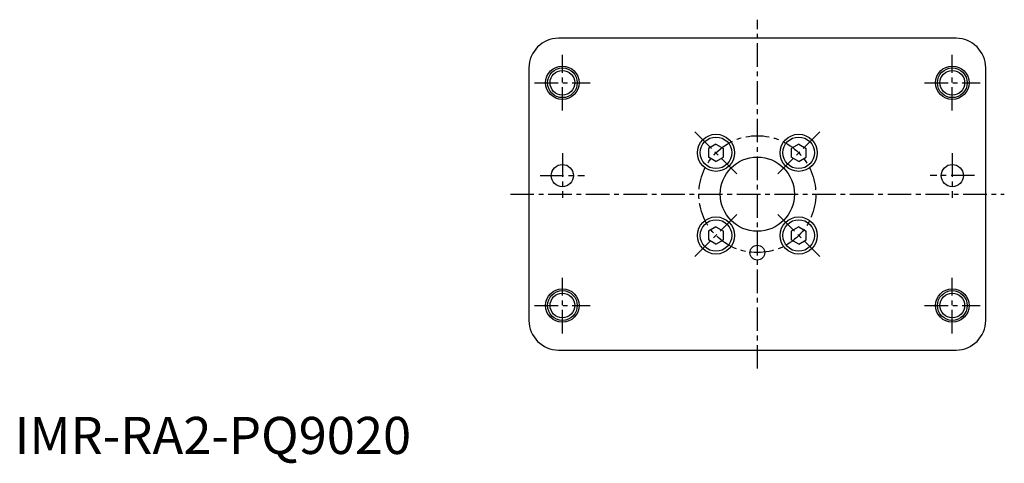
# Model space of a CAD drawing. Extents: x 1 to 267, y -3 to 292.
# Drawn here: x 1 to 266, y -3 to 117 of the extents above; entities that cross this region are included whole.
import ezdxf

# ---------------------------------------------------------------- set-up
doc = ezdxf.new("R2010")
doc.units = 0
doc.header["$MEASUREMENT"] = 0
doc.linetypes.add('CENTER', pattern=[10.16, 6.35, -1.27, 1.27, -1.27])
doc.layers.get('0').update_dxf_attribs({"linetype": 'CONTINUOUS'})
doc.layers.add('1', color=1, linetype='CENTER')
doc.layers.add('3', color=3, linetype='CONTINUOUS')
doc.styles.add('STANDARD1', font='txt')

msp = doc.modelspace()

# ---------------------------------------------------------------- linework, layer by layer
for p, q in [((253.5, 112), (146.5, 112)), ((138.5, 104), (138.5, 36)), ((261.5, 36), (261.5, 104)), ((188.86, 83.45), (186.86, 82.29)), ((186.86, 82.29), (186.86, 79.98)), ((188.86, 83.45), (190.86, 82.29)), ((190.86, 79.98), (190.86, 82.29)), ((211.14, 83.45), (209.14, 82.29)), ((209.14, 82.29), (209.14, 79.98)), ((211.14, 83.45), (213.14, 82.29)), ((213.14, 79.98), (213.14, 82.29)), ((188.86, 78.83), (186.86, 79.98)), ((188.86, 78.83), (190.86, 79.98)), ((211.14, 78.83), (209.14, 79.98)), ((211.14, 78.83), (213.14, 79.98)), ((188.86, 61.17), (186.86, 60.02)), ((188.86, 61.17), (190.86, 60.02)), ((211.14, 61.17), (209.14, 60.02)), ((211.14, 61.17), (213.14, 60.02)), ((186.86, 60.02), (186.86, 57.71)), ((190.86, 57.71), (190.86, 60.02)), ((209.14, 60.02), (209.14, 57.71)), ((213.14, 57.71), (213.14, 60.02)), ((188.86, 56.55), (186.86, 57.71)), ((188.86, 56.55), (190.86, 57.71)), ((211.14, 56.55), (209.14, 57.71)), ((211.14, 56.55), (213.14, 57.71)), ((146.5, 28), (253.5, 28))]:
    msp.add_line(p, q)
for centre, radius in [((147.5, 100), 4.5), ((147.5, 100), 4), ((252.5, 100), 4.5), ((252.5, 100), 4), ((188.86, 81.14), 5), ((188.86, 81.14), 4.25), ((211.14, 81.14), 5), ((211.14, 81.14), 4.25), ((200, 70), 10), ((147.5, 75), 3), ((252.5, 75), 3), ((188.86, 58.86), 5), ((211.14, 58.86), 5), ((188.86, 58.86), 4.25), ((211.14, 58.86), 4.25), ((200, 54.25), 2), ((147.5, 40), 4.5), ((147.5, 40), 4), ((252.5, 40), 4.5), ((252.5, 40), 4)]:
    msp.add_circle(centre, radius)
for centre, start, end in [((146.5, 104), 90, 180), ((253.5, 104), 0, 90), ((146.5, 36), 180, 270), ((253.5, 36), 270, 0)]:
    msp.add_arc(centre, 8, start, end)
at = {"layer": '1'}
for p, q in [((200, 23), (200, 117)), ((147.5, 92.5), (147.5, 107.5)), ((252.5, 92.5), (252.5, 107.5)), ((140, 100), (155, 100)), ((245, 100), (260, 100)), ((183.21, 86.79), (194.52, 75.48)), ((216.79, 86.79), (205.48, 75.48)), ((147.5, 81), (147.5, 69)), ((252.5, 81), (252.5, 69)), ((141.5, 75), (153.5, 75)), ((258.5, 75), (246.5, 75)), ((133.5, 70), (266.5, 70)), ((194.52, 64.52), (183.21, 53.21)), ((205.48, 64.52), (216.79, 53.21)), ((147.5, 32.5), (147.5, 47.5)), ((252.5, 32.5), (252.5, 47.5)), ((140, 40), (155, 40)), ((245, 40), (260, 40))]:
    msp.add_line(p, q, dxfattribs=at)
msp.add_circle((200, 70), 15.75, dxfattribs=at)
at = {"layer": '3'}
for centre in [(147.5, 100), (252.5, 100), (147.5, 40), (252.5, 40)]:
    msp.add_circle(centre, 3.32, dxfattribs=at)

# ---------------------------------------------------------------- texts
at = {"color": 3, "style": 'STANDARD1'}
msp.add_text('IMR-RA2-PQ9020', height=10, dxfattribs=at).set_placement((0, 0))

doc.saveas('drawing.dxf')
